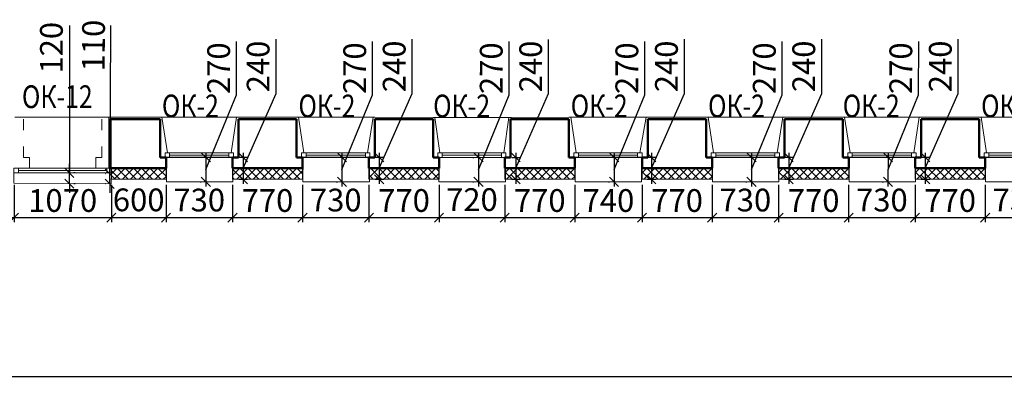
# Model space of a CAD drawing. Units: millimetres. Extents: x 2122 to 374643, y -263809 to 50831.
# Drawn here: x 50086 to 60904, y -251724 to -247747 of the extents above; entities that cross this region are included whole.
import ezdxf

# ---------------------------------------------------------------- set-up
doc = ezdxf.new("R2010")
doc.units = ezdxf.units.MM
doc.linetypes.add('ACAD_ISO03W100', pattern=[30, 12, -18])
for name, color, linetype, lineweight in [('Окна двери', 161, 'Continuous', 13), ('Размеры', 7, 'Continuous', 15), ('Стены', 174, 'Continuous', 50), ('Текст', 250, 'Continuous', 30), ('Штриховка', 75, 'Continuous', 0), ('Штукатурка', 72, 'Continuous', 0)]:
    doc.layers.add(name, color=color, linetype=linetype, lineweight=lineweight)
doc.styles.add('GOST 2.304', font='CS_Gost2304.shx', dxfattribs={"width": 0.8, "oblique": 15})
doc.dimstyles.new('SPDS', dxfattribs={"dimscale": 50, "dimtxt": 2.5, "dimasz": 1, "dimexe": 0.5, "dimexo": 0.625, "dimtad": 1, "dimdec": 0, "dimrnd": 5, "dimtxsty": 'GOST 2.304', "dimblk": 'OBLIQUE', "dimcen": 2.5, "dimdle": 0.5, "dimadec": 0, "dimazin": 2, "dimtfac": 0.75, "dimtdec": 0, "dimtmove": 1, "dimatfit": 3, "dimfxl": 1, "dimtolj": 1, "dimarcsym": 1})
pattern_1 = [(225, (56185.26, -249381.197), (44.9013, -44.9013), []), (315, (56185.26, -249381.197), (44.9013, 44.9013), [])]

# ---------------------------------------------------------------- blocks, each defined once
blk = doc.blocks.new('A$C5AF32F24')
at = {"layer": 'Окна двери', "ltscale": 25}
for p, q in [((-325, 0), (325, 0)), ((-325, -25), (325, -25)), ((325, -50), (-325, -50))]:
    blk.add_line(p, q, dxfattribs=at)
for points in [[(-375, 0), (-325, 0), (-325, -50), (-375, -50)], [(325, 0), (375, 0), (375, -50), (325, -50)]]:
    blk.add_lwpolyline(points, close=True, dxfattribs=at)
blk = doc.blocks.new('A$C56DE423E')
at = {"layer": 'Окна двери', "ltscale": 25}
for p, q in [((-485, 0), (485, 0)), ((-485, -25), (485, -25)), ((485, -50), (-485, -50))]:
    blk.add_line(p, q, dxfattribs=at)
for points in [[(-535, 0), (-485, 0), (-485, -50), (-535, -50)], [(485, 0), (535, 0), (535, -50), (485, -50)]]:
    blk.add_lwpolyline(points, close=True, dxfattribs=at)
blk = doc.blocks.new('_Oblique')
at = {"color": 0, "linetype": 'ByBlock', "lineweight": -2}
blk.add_line((-0.5, -0.5), (0.5, 0.5), dxfattribs=at)
blk = doc.blocks.new('*D996')
at = {"layer": 'DEFPOINTS', "color": 0}
for p in [(50024, -249502), (51094, -249502), (51094, -249924)]:
    blk.add_point(p, dxfattribs=at)
at = {"layer": 'Размеры', "color": 0, "lineweight": -2}
for p, q in [((50024, -249565), (50024, -249974)), ((51094, -249565), (51094, -249974)), ((49974, -249924), (51144, -249924))]:
    blk.add_line(p, q, dxfattribs=at)
at = {"layer": 'Размеры', "color": 0, "lineweight": -2, "xscale": 100, "yscale": 100, "zscale": 100, "rotation": 180}
blk.add_blockref('_Oblique', (50024, -249924), dxfattribs=at)
at = {"layer": 'Размеры', "color": 0, "lineweight": -2, "xscale": 100, "yscale": 100, "zscale": 100}
blk.add_blockref('_Oblique', (51094, -249924), dxfattribs=at)
at = {"layer": 'Размеры', "color": 0, "insert": (50559, -249736), "char_height": 250, "attachment_point": 5, "style": 'GOST 2.304'}
blk.add_mtext('\\A1;1070', dxfattribs=at)
blk = doc.blocks.new('*D997')
at = {"layer": 'DEFPOINTS', "color": 0}
for p in [(51094, -249502), (51694, -249502), (51694, -249924)]:
    blk.add_point(p, dxfattribs=at)
at = {"layer": 'Размеры', "color": 0, "lineweight": -2}
for p, q in [((51094, -249565), (51094, -249974)), ((51694, -249565), (51694, -249974)), ((51044, -249924), (51744, -249924))]:
    blk.add_line(p, q, dxfattribs=at)
at = {"layer": 'Размеры', "color": 0, "lineweight": -2, "xscale": 100, "yscale": 100, "zscale": 100, "rotation": 180}
blk.add_blockref('_Oblique', (51094, -249924), dxfattribs=at)
at = {"layer": 'Размеры', "color": 0, "lineweight": -2, "xscale": 100, "yscale": 100, "zscale": 100}
blk.add_blockref('_Oblique', (51694, -249924), dxfattribs=at)
at = {"layer": 'Размеры', "color": 0, "insert": (51394, -249729), "char_height": 250, "attachment_point": 5, "style": 'GOST 2.304'}
blk.add_mtext('\\A1;600', dxfattribs=at)
blk = doc.blocks.new('*D998')
at = {"layer": 'DEFPOINTS', "color": 0}
for p in [(51694, -249502), (52424, -249502), (52424, -249924)]:
    blk.add_point(p, dxfattribs=at)
at = {"layer": 'Размеры', "color": 0, "lineweight": -2}
for p, q in [((51694, -249565), (51694, -249974)), ((52424, -249565), (52424, -249974)), ((51644, -249924), (52474, -249924))]:
    blk.add_line(p, q, dxfattribs=at)
at = {"layer": 'Размеры', "color": 0, "lineweight": -2, "xscale": 100, "yscale": 100, "zscale": 100, "rotation": 180}
blk.add_blockref('_Oblique', (51694, -249924), dxfattribs=at)
at = {"layer": 'Размеры', "color": 0, "lineweight": -2, "xscale": 100, "yscale": 100, "zscale": 100}
blk.add_blockref('_Oblique', (52424, -249924), dxfattribs=at)
at = {"layer": 'Размеры', "color": 0, "insert": (52059, -249731), "char_height": 250, "attachment_point": 5, "style": 'GOST 2.304'}
blk.add_mtext('\\A1;730', dxfattribs=at)
blk = doc.blocks.new('*D999')
at = {"layer": 'DEFPOINTS', "color": 0}
for p in [(52424, -249502), (53194, -249502), (53194, -249924)]:
    blk.add_point(p, dxfattribs=at)
at = {"layer": 'Размеры', "color": 0, "lineweight": -2}
for p, q in [((52424, -249565), (52424, -249974)), ((53194, -249565), (53194, -249974)), ((52374, -249924), (53244, -249924))]:
    blk.add_line(p, q, dxfattribs=at)
at = {"layer": 'Размеры', "color": 0, "lineweight": -2, "xscale": 100, "yscale": 100, "zscale": 100, "rotation": 180}
blk.add_blockref('_Oblique', (52424, -249924), dxfattribs=at)
at = {"layer": 'Размеры', "color": 0, "lineweight": -2, "xscale": 100, "yscale": 100, "zscale": 100}
blk.add_blockref('_Oblique', (53194, -249924), dxfattribs=at)
at = {"layer": 'Размеры', "color": 0, "insert": (52809, -249736), "char_height": 250, "attachment_point": 5, "style": 'GOST 2.304'}
blk.add_mtext('\\A1;770', dxfattribs=at)
blk = doc.blocks.new('*D1000')
at = {"layer": 'DEFPOINTS', "color": 0}
for p in [(53194, -249502), (53924, -249502), (53924, -249924)]:
    blk.add_point(p, dxfattribs=at)
at = {"layer": 'Размеры', "color": 0, "lineweight": -2}
for p, q in [((53194, -249565), (53194, -249974)), ((53924, -249565), (53924, -249974)), ((53144, -249924), (53974, -249924))]:
    blk.add_line(p, q, dxfattribs=at)
at = {"layer": 'Размеры', "color": 0, "lineweight": -2, "xscale": 100, "yscale": 100, "zscale": 100, "rotation": 180}
blk.add_blockref('_Oblique', (53194, -249924), dxfattribs=at)
at = {"layer": 'Размеры', "color": 0, "lineweight": -2, "xscale": 100, "yscale": 100, "zscale": 100}
blk.add_blockref('_Oblique', (53924, -249924), dxfattribs=at)
at = {"layer": 'Размеры', "color": 0, "insert": (53559, -249731), "char_height": 250, "attachment_point": 5, "style": 'GOST 2.304'}
blk.add_mtext('\\A1;730', dxfattribs=at)
blk = doc.blocks.new('*D1001')
at = {"layer": 'DEFPOINTS', "color": 0}
for p in [(53924, -249502), (54694, -249502), (54694, -249924)]:
    blk.add_point(p, dxfattribs=at)
at = {"layer": 'Размеры', "color": 0, "lineweight": -2}
for p, q in [((53924, -249565), (53924, -249974)), ((54694, -249565), (54694, -249974)), ((53874, -249924), (54744, -249924))]:
    blk.add_line(p, q, dxfattribs=at)
at = {"layer": 'Размеры', "color": 0, "lineweight": -2, "xscale": 100, "yscale": 100, "zscale": 100, "rotation": 180}
blk.add_blockref('_Oblique', (53924, -249924), dxfattribs=at)
at = {"layer": 'Размеры', "color": 0, "lineweight": -2, "xscale": 100, "yscale": 100, "zscale": 100}
blk.add_blockref('_Oblique', (54694, -249924), dxfattribs=at)
at = {"layer": 'Размеры', "color": 0, "insert": (54309, -249736), "char_height": 250, "attachment_point": 5, "style": 'GOST 2.304'}
blk.add_mtext('\\A1;770', dxfattribs=at)
blk = doc.blocks.new('*D1002')
at = {"layer": 'DEFPOINTS', "color": 0}
for p in [(54694, -249502), (55415, -249502), (55415, -249924)]:
    blk.add_point(p, dxfattribs=at)
at = {"layer": 'Размеры', "color": 0, "lineweight": -2}
for p, q in [((54694, -249565), (54694, -249974)), ((55415, -249565), (55415, -249974)), ((54644, -249924), (55465, -249924))]:
    blk.add_line(p, q, dxfattribs=at)
at = {"layer": 'Размеры', "color": 0, "lineweight": -2, "xscale": 100, "yscale": 100, "zscale": 100, "rotation": 180}
blk.add_blockref('_Oblique', (54694, -249924), dxfattribs=at)
at = {"layer": 'Размеры', "color": 0, "lineweight": -2, "xscale": 100, "yscale": 100, "zscale": 100}
blk.add_blockref('_Oblique', (55415, -249924), dxfattribs=at)
at = {"layer": 'Размеры', "color": 0, "insert": (55055, -249726), "char_height": 250, "attachment_point": 5, "style": 'GOST 2.304'}
blk.add_mtext('\\A1;720', dxfattribs=at)
blk = doc.blocks.new('*D1003')
at = {"layer": 'DEFPOINTS', "color": 0}
for p in [(55415, -249502), (56185, -249502), (56185, -249924)]:
    blk.add_point(p, dxfattribs=at)
at = {"layer": 'Размеры', "color": 0, "lineweight": -2}
for p, q in [((55415, -249565), (55415, -249974)), ((56185, -249565), (56185, -249974)), ((55365, -249924), (56235, -249924))]:
    blk.add_line(p, q, dxfattribs=at)
at = {"layer": 'Размеры', "color": 0, "lineweight": -2, "xscale": 100, "yscale": 100, "zscale": 100, "rotation": 180}
blk.add_blockref('_Oblique', (55415, -249924), dxfattribs=at)
at = {"layer": 'Размеры', "color": 0, "lineweight": -2, "xscale": 100, "yscale": 100, "zscale": 100}
blk.add_blockref('_Oblique', (56185, -249924), dxfattribs=at)
at = {"layer": 'Размеры', "color": 0, "insert": (55800, -249736), "char_height": 250, "attachment_point": 5, "style": 'GOST 2.304'}
blk.add_mtext('\\A1;770', dxfattribs=at)
blk = doc.blocks.new('*D1004')
at = {"layer": 'DEFPOINTS', "color": 0}
for p in [(56185, -249502), (56924, -249502), (56924, -249924)]:
    blk.add_point(p, dxfattribs=at)
at = {"layer": 'Размеры', "color": 0, "lineweight": -2}
for p, q in [((56185, -249565), (56185, -249974)), ((56924, -249565), (56924, -249974)), ((56135, -249924), (56974, -249924))]:
    blk.add_line(p, q, dxfattribs=at)
at = {"layer": 'Размеры', "color": 0, "lineweight": -2, "xscale": 100, "yscale": 100, "zscale": 100, "rotation": 180}
blk.add_blockref('_Oblique', (56185, -249924), dxfattribs=at)
at = {"layer": 'Размеры', "color": 0, "lineweight": -2, "xscale": 100, "yscale": 100, "zscale": 100}
blk.add_blockref('_Oblique', (56924, -249924), dxfattribs=at)
at = {"layer": 'Размеры', "color": 0, "insert": (56555, -249736), "char_height": 250, "attachment_point": 5, "style": 'GOST 2.304'}
blk.add_mtext('\\A1;740', dxfattribs=at)
blk = doc.blocks.new('*D1005')
at = {"layer": 'DEFPOINTS', "color": 0}
for p in [(56924, -249502), (57694, -249502), (57694, -249924)]:
    blk.add_point(p, dxfattribs=at)
at = {"layer": 'Размеры', "color": 0, "lineweight": -2}
for p, q in [((56924, -249565), (56924, -249974)), ((57694, -249565), (57694, -249974)), ((56874, -249924), (57744, -249924))]:
    blk.add_line(p, q, dxfattribs=at)
at = {"layer": 'Размеры', "color": 0, "lineweight": -2, "xscale": 100, "yscale": 100, "zscale": 100, "rotation": 180}
blk.add_blockref('_Oblique', (56924, -249924), dxfattribs=at)
at = {"layer": 'Размеры', "color": 0, "lineweight": -2, "xscale": 100, "yscale": 100, "zscale": 100}
blk.add_blockref('_Oblique', (57694, -249924), dxfattribs=at)
at = {"layer": 'Размеры', "color": 0, "insert": (57309, -249736), "char_height": 250, "attachment_point": 5, "style": 'GOST 2.304'}
blk.add_mtext('\\A1;770', dxfattribs=at)
blk = doc.blocks.new('*D1006')
at = {"layer": 'DEFPOINTS', "color": 0}
for p in [(57694, -249502), (58424, -249502), (58424, -249924)]:
    blk.add_point(p, dxfattribs=at)
at = {"layer": 'Размеры', "color": 0, "lineweight": -2}
for p, q in [((57694, -249565), (57694, -249974)), ((58424, -249565), (58424, -249974)), ((57644, -249924), (58474, -249924))]:
    blk.add_line(p, q, dxfattribs=at)
at = {"layer": 'Размеры', "color": 0, "lineweight": -2, "xscale": 100, "yscale": 100, "zscale": 100, "rotation": 180}
blk.add_blockref('_Oblique', (57694, -249924), dxfattribs=at)
at = {"layer": 'Размеры', "color": 0, "lineweight": -2, "xscale": 100, "yscale": 100, "zscale": 100}
blk.add_blockref('_Oblique', (58424, -249924), dxfattribs=at)
at = {"layer": 'Размеры', "color": 0, "insert": (58059, -249731), "char_height": 250, "attachment_point": 5, "style": 'GOST 2.304'}
blk.add_mtext('\\A1;730', dxfattribs=at)
blk = doc.blocks.new('*D1007')
at = {"layer": 'DEFPOINTS', "color": 0}
for p in [(58424, -249502), (59194, -249502), (59194, -249924)]:
    blk.add_point(p, dxfattribs=at)
at = {"layer": 'Размеры', "color": 0, "lineweight": -2}
for p, q in [((58424, -249565), (58424, -249974)), ((59194, -249565), (59194, -249974)), ((58374, -249924), (59244, -249924))]:
    blk.add_line(p, q, dxfattribs=at)
at = {"layer": 'Размеры', "color": 0, "lineweight": -2, "xscale": 100, "yscale": 100, "zscale": 100, "rotation": 180}
blk.add_blockref('_Oblique', (58424, -249924), dxfattribs=at)
at = {"layer": 'Размеры', "color": 0, "lineweight": -2, "xscale": 100, "yscale": 100, "zscale": 100}
blk.add_blockref('_Oblique', (59194, -249924), dxfattribs=at)
at = {"layer": 'Размеры', "color": 0, "insert": (58809, -249736), "char_height": 250, "attachment_point": 5, "style": 'GOST 2.304'}
blk.add_mtext('\\A1;770', dxfattribs=at)
blk = doc.blocks.new('*D1008')
at = {"layer": 'DEFPOINTS', "color": 0}
for p in [(59194, -249502), (59924, -249502), (59924, -249924)]:
    blk.add_point(p, dxfattribs=at)
at = {"layer": 'Размеры', "color": 0, "lineweight": -2}
for p, q in [((59194, -249565), (59194, -249974)), ((59924, -249565), (59924, -249974)), ((59144, -249924), (59974, -249924))]:
    blk.add_line(p, q, dxfattribs=at)
at = {"layer": 'Размеры', "color": 0, "lineweight": -2, "xscale": 100, "yscale": 100, "zscale": 100, "rotation": 180}
blk.add_blockref('_Oblique', (59194, -249924), dxfattribs=at)
at = {"layer": 'Размеры', "color": 0, "lineweight": -2, "xscale": 100, "yscale": 100, "zscale": 100}
blk.add_blockref('_Oblique', (59924, -249924), dxfattribs=at)
at = {"layer": 'Размеры', "color": 0, "insert": (59559, -249731), "char_height": 250, "attachment_point": 5, "style": 'GOST 2.304'}
blk.add_mtext('\\A1;730', dxfattribs=at)
blk = doc.blocks.new('*D1009')
at = {"layer": 'DEFPOINTS', "color": 0}
for p in [(59924, -249502), (60694, -249502), (60694, -249924)]:
    blk.add_point(p, dxfattribs=at)
at = {"layer": 'Размеры', "color": 0, "lineweight": -2}
for p, q in [((59924, -249565), (59924, -249974)), ((60694, -249565), (60694, -249974)), ((59874, -249924), (60744, -249924))]:
    blk.add_line(p, q, dxfattribs=at)
at = {"layer": 'Размеры', "color": 0, "lineweight": -2, "xscale": 100, "yscale": 100, "zscale": 100, "rotation": 180}
blk.add_blockref('_Oblique', (59924, -249924), dxfattribs=at)
at = {"layer": 'Размеры', "color": 0, "lineweight": -2, "xscale": 100, "yscale": 100, "zscale": 100}
blk.add_blockref('_Oblique', (60694, -249924), dxfattribs=at)
at = {"layer": 'Размеры', "color": 0, "insert": (60309, -249736), "char_height": 250, "attachment_point": 5, "style": 'GOST 2.304'}
blk.add_mtext('\\A1;770', dxfattribs=at)
blk = doc.blocks.new('*D1010')
at = {"layer": 'DEFPOINTS', "color": 0}
for p in [(60694, -249502), (61424, -249502), (61424, -249924)]:
    blk.add_point(p, dxfattribs=at)
at = {"layer": 'Размеры', "color": 0, "lineweight": -2}
for p, q in [((60694, -249565), (60694, -249974)), ((61424, -249565), (61424, -249974)), ((60644, -249924), (61474, -249924))]:
    blk.add_line(p, q, dxfattribs=at)
at = {"layer": 'Размеры', "color": 0, "lineweight": -2, "xscale": 100, "yscale": 100, "zscale": 100, "rotation": 180}
blk.add_blockref('_Oblique', (60694, -249924), dxfattribs=at)
at = {"layer": 'Размеры', "color": 0, "lineweight": -2, "xscale": 100, "yscale": 100, "zscale": 100}
blk.add_blockref('_Oblique', (61424, -249924), dxfattribs=at)
at = {"layer": 'Размеры', "color": 0, "insert": (61059, -249731), "char_height": 250, "attachment_point": 5, "style": 'GOST 2.304'}
blk.add_mtext('\\A1;730', dxfattribs=at)
blk = doc.blocks.new('*D1054')
at = {"layer": 'DEFPOINTS', "color": 0, "ltscale": 100}
for p in [(36381, -249503, -16), (96237, -249500), (36381, -251674)]:
    blk.add_point(p, dxfattribs=at)
at = {"layer": 'Размеры', "color": 0, "lineweight": -2, "ltscale": 100}
for p, q in [((96237, -249562), (96237, -251724)), ((36381, -249566), (36381, -251724)), ((96287, -251674), (36331, -251674))]:
    blk.add_line(p, q, dxfattribs=at)
at = {"layer": 'Размеры', "color": 0, "lineweight": -2, "ltscale": 100, "xscale": 100, "yscale": 100, "zscale": 100, "rotation": 180}
blk.add_blockref('_Oblique', (36381, -251674), dxfattribs=at)
at = {"layer": 'Размеры', "color": 0, "lineweight": -2, "ltscale": 100, "xscale": 100, "yscale": 100, "zscale": 100}
blk.add_blockref('_Oblique', (96237, -251674), dxfattribs=at)
at = {"layer": 'Размеры', "color": 0, "ltscale": 100, "insert": (66309, -251480), "char_height": 250, "attachment_point": 5, "style": 'GOST 2.304'}
blk.add_mtext('\\A1;59855', dxfattribs=at)
blk = doc.blocks.new('*D1228')
at = {"layer": 'DEFPOINTS', "color": 0, "ltscale": 100}
for p in [(52434, -249261), (52434, -249502), (52541, -249502)]:
    blk.add_point(p, dxfattribs=at)
at = {"layer": 'Размеры', "color": 0, "lineweight": -2, "ltscale": 100}
for p, q in [((52903, -248560), (52903, -247963)), ((52541, -249382), (52903, -248560)), ((52541, -249211), (52541, -249552)), ((52497, -249261), (52591, -249261)), ((52497, -249502), (52591, -249502))]:
    blk.add_line(p, q, dxfattribs=at)
at = {"layer": 'Размеры', "color": 0, "lineweight": -2, "ltscale": 100, "xscale": 100, "yscale": 100, "zscale": 100}
for p, rotation in [((52541, -249261), 90), ((52541, -249502), 270)]:
    blk.add_blockref('_Oblique', p, dxfattribs=dict(at, rotation=rotation))
at = {"layer": 'Размеры', "color": 0, "ltscale": 100, "insert": (52706, -248262), "char_height": 250, "attachment_point": 5, "rotation": 90, "style": 'GOST 2.304'}
blk.add_mtext('\\A1;240', dxfattribs=at)
blk = doc.blocks.new('*D1229')
at = {"layer": 'DEFPOINTS', "color": 0, "ltscale": 100}
for p in [(52132, -249261), (52132, -249531), (52132, -249531)]:
    blk.add_point(p, dxfattribs=at)
at = {"layer": 'Размеры', "color": 0, "lineweight": -2, "ltscale": 100}
for p, q in [((52468, -248575), (52469, -247988)), ((52132, -249396), (52468, -248575)), ((52132, -249211), (52131, -249581)), ((52070, -249261), (52082, -249261)), ((52069, -249531), (52082, -249531))]:
    blk.add_line(p, q, dxfattribs=at)
at = {"layer": 'Размеры', "color": 0, "lineweight": -2, "ltscale": 100, "xscale": 100, "yscale": 100, "zscale": 100}
for p, rotation in [((52132, -249261), 89.87886879476125), ((52132, -249531), 269.8788687947613)]:
    blk.add_blockref('_Oblique', p, dxfattribs=dict(at, rotation=rotation))
at = {"layer": 'Размеры', "color": 0, "ltscale": 100, "insert": (52272, -248281), "char_height": 250, "attachment_point": 5, "rotation": 89.8789, "style": 'GOST 2.304'}
blk.add_mtext('\\A1;270', dxfattribs=at)
blk = doc.blocks.new('*D1230')
at = {"layer": 'DEFPOINTS', "color": 0, "ltscale": 100}
for p in [(53929, -249261), (53929, -249502), (54036, -249502)]:
    blk.add_point(p, dxfattribs=at)
at = {"layer": 'Размеры', "color": 0, "lineweight": -2, "ltscale": 100}
for p, q in [((54398, -248560), (54398, -247963)), ((54036, -249382), (54398, -248560)), ((54036, -249211), (54036, -249552)), ((53992, -249261), (54086, -249261)), ((53992, -249502), (54086, -249502))]:
    blk.add_line(p, q, dxfattribs=at)
at = {"layer": 'Размеры', "color": 0, "lineweight": -2, "ltscale": 100, "xscale": 100, "yscale": 100, "zscale": 100}
for p, rotation in [((54036, -249261), 90), ((54036, -249502), 270)]:
    blk.add_blockref('_Oblique', p, dxfattribs=dict(at, rotation=rotation))
at = {"layer": 'Размеры', "color": 0, "ltscale": 100, "insert": (54201, -248261), "char_height": 250, "attachment_point": 5, "rotation": 90, "style": 'GOST 2.304'}
blk.add_mtext('\\A1;240', dxfattribs=at)
blk = doc.blocks.new('*D1231')
at = {"layer": 'DEFPOINTS', "color": 0, "ltscale": 100}
for p in [(53627, -249261), (53627, -249531), (53627, -249531)]:
    blk.add_point(p, dxfattribs=at)
at = {"layer": 'Размеры', "color": 0, "lineweight": -2, "ltscale": 100}
for p, q in [((53963, -248574), (53964, -247987)), ((53627, -249396), (53963, -248574)), ((53627, -249211), (53626, -249581)), ((53565, -249261), (53577, -249261)), ((53564, -249530), (53577, -249530))]:
    blk.add_line(p, q, dxfattribs=at)
at = {"layer": 'Размеры', "color": 0, "lineweight": -2, "ltscale": 100, "xscale": 100, "yscale": 100, "zscale": 100}
for p, rotation in [((53627, -249261), 89.87886879476125), ((53627, -249531), 269.8788687947613)]:
    blk.add_blockref('_Oblique', p, dxfattribs=dict(at, rotation=rotation))
at = {"layer": 'Размеры', "color": 0, "ltscale": 100, "insert": (53767, -248281), "char_height": 250, "attachment_point": 5, "rotation": 89.8789, "style": 'GOST 2.304'}
blk.add_mtext('\\A1;270', dxfattribs=at)
blk = doc.blocks.new('*D1232')
at = {"layer": 'DEFPOINTS', "color": 0, "ltscale": 100}
for p in [(55429, -249262), (55429, -249503), (55536, -249503)]:
    blk.add_point(p, dxfattribs=at)
at = {"layer": 'Размеры', "color": 0, "lineweight": -2, "ltscale": 100}
for p, q in [((55898, -248561), (55898, -247964)), ((55536, -249382), (55898, -248561)), ((55536, -249212), (55536, -249553)), ((55492, -249262), (55586, -249262)), ((55492, -249503), (55586, -249503))]:
    blk.add_line(p, q, dxfattribs=at)
at = {"layer": 'Размеры', "color": 0, "lineweight": -2, "ltscale": 100, "xscale": 100, "yscale": 100, "zscale": 100}
for p, rotation in [((55536, -249262), 90), ((55536, -249503), 270)]:
    blk.add_blockref('_Oblique', p, dxfattribs=dict(at, rotation=rotation))
at = {"layer": 'Размеры', "color": 0, "ltscale": 100, "insert": (55701, -248262), "char_height": 250, "attachment_point": 5, "rotation": 90, "style": 'GOST 2.304'}
blk.add_mtext('\\A1;240', dxfattribs=at)
blk = doc.blocks.new('*D1233')
at = {"layer": 'DEFPOINTS', "color": 0, "ltscale": 100}
for p in [(55127, -249262), (55127, -249531), (55127, -249531)]:
    blk.add_point(p, dxfattribs=at)
at = {"layer": 'Размеры', "color": 0, "lineweight": -2, "ltscale": 100}
for p, q in [((55463, -248575), (55464, -247988)), ((55127, -249397), (55463, -248575)), ((55127, -249212), (55126, -249581)), ((55065, -249262), (55077, -249262)), ((55064, -249531), (55077, -249531))]:
    blk.add_line(p, q, dxfattribs=at)
at = {"layer": 'Размеры', "color": 0, "lineweight": -2, "ltscale": 100, "xscale": 100, "yscale": 100, "zscale": 100}
for p, rotation in [((55127, -249262), 89.87886879476125), ((55127, -249531), 269.8788687947613)]:
    blk.add_blockref('_Oblique', p, dxfattribs=dict(at, rotation=rotation))
at = {"layer": 'Размеры', "color": 0, "ltscale": 100, "insert": (55267, -248281), "char_height": 250, "attachment_point": 5, "rotation": 89.8789, "style": 'GOST 2.304'}
blk.add_mtext('\\A1;270', dxfattribs=at)
blk = doc.blocks.new('*D1234')
at = {"layer": 'DEFPOINTS', "color": 0, "ltscale": 100}
for p in [(56920, -249261), (56920, -249502), (57027, -249502)]:
    blk.add_point(p, dxfattribs=at)
at = {"layer": 'Размеры', "color": 0, "lineweight": -2, "ltscale": 100}
for p, q in [((57389, -248560), (57389, -247963)), ((57027, -249382), (57389, -248560)), ((57027, -249211), (57027, -249552)), ((56982, -249261), (57077, -249261)), ((56982, -249502), (57077, -249502))]:
    blk.add_line(p, q, dxfattribs=at)
at = {"layer": 'Размеры', "color": 0, "lineweight": -2, "ltscale": 100, "xscale": 100, "yscale": 100, "zscale": 100}
for p, rotation in [((57027, -249261), 90), ((57027, -249502), 270)]:
    blk.add_blockref('_Oblique', p, dxfattribs=dict(at, rotation=rotation))
at = {"layer": 'Размеры', "color": 0, "ltscale": 100, "insert": (57192, -248261), "char_height": 250, "attachment_point": 5, "rotation": 90, "style": 'GOST 2.304'}
blk.add_mtext('\\A1;240', dxfattribs=at)
blk = doc.blocks.new('*D1235')
at = {"layer": 'DEFPOINTS', "color": 0, "ltscale": 100}
for p in [(56618, -249261), (56617, -249531), (56617, -249531)]:
    blk.add_point(p, dxfattribs=at)
at = {"layer": 'Размеры', "color": 0, "lineweight": -2, "ltscale": 100}
for p, q in [((56954, -248574), (56955, -247987)), ((56617, -249396), (56954, -248574)), ((56618, -249211), (56617, -249581)), ((56555, -249261), (56568, -249261)), ((56555, -249530), (56567, -249530))]:
    blk.add_line(p, q, dxfattribs=at)
at = {"layer": 'Размеры', "color": 0, "lineweight": -2, "ltscale": 100, "xscale": 100, "yscale": 100, "zscale": 100}
for p, rotation in [((56618, -249261), 89.87886879476125), ((56617, -249531), 269.8788687947613)]:
    blk.add_blockref('_Oblique', p, dxfattribs=dict(at, rotation=rotation))
at = {"layer": 'Размеры', "color": 0, "ltscale": 100, "insert": (56757, -248281), "char_height": 250, "attachment_point": 5, "rotation": 89.8789, "style": 'GOST 2.304'}
blk.add_mtext('\\A1;270', dxfattribs=at)
blk = doc.blocks.new('*D1236')
at = {"layer": 'DEFPOINTS', "color": 0, "ltscale": 100}
for p in [(58429, -249261), (58429, -249502), (58536, -249502)]:
    blk.add_point(p, dxfattribs=at)
at = {"layer": 'Размеры', "color": 0, "lineweight": -2, "ltscale": 100}
for p, q in [((58898, -248560), (58898, -247963)), ((58536, -249382), (58898, -248560)), ((58536, -249211), (58536, -249552)), ((58492, -249261), (58586, -249261)), ((58492, -249502), (58586, -249502))]:
    blk.add_line(p, q, dxfattribs=at)
at = {"layer": 'Размеры', "color": 0, "lineweight": -2, "ltscale": 100, "xscale": 100, "yscale": 100, "zscale": 100}
for p, rotation in [((58536, -249261), 90), ((58536, -249502), 270)]:
    blk.add_blockref('_Oblique', p, dxfattribs=dict(at, rotation=rotation))
at = {"layer": 'Размеры', "color": 0, "ltscale": 100, "insert": (58701, -248261), "char_height": 250, "attachment_point": 5, "rotation": 90, "style": 'GOST 2.304'}
blk.add_mtext('\\A1;240', dxfattribs=at)
blk = doc.blocks.new('*D1237')
at = {"layer": 'DEFPOINTS', "color": 0, "ltscale": 100}
for p in [(58127, -249261), (58127, -249531), (58127, -249531)]:
    blk.add_point(p, dxfattribs=at)
at = {"layer": 'Размеры', "color": 0, "lineweight": -2, "ltscale": 100}
for p, q in [((58463, -248574), (58464, -247987)), ((58127, -249396), (58463, -248574)), ((58127, -249211), (58126, -249581)), ((58065, -249261), (58077, -249261)), ((58064, -249530), (58077, -249530))]:
    blk.add_line(p, q, dxfattribs=at)
at = {"layer": 'Размеры', "color": 0, "lineweight": -2, "ltscale": 100, "xscale": 100, "yscale": 100, "zscale": 100}
for p, rotation in [((58127, -249261), 89.87886879476125), ((58127, -249531), 269.8788687947613)]:
    blk.add_blockref('_Oblique', p, dxfattribs=dict(at, rotation=rotation))
at = {"layer": 'Размеры', "color": 0, "ltscale": 100, "insert": (58267, -248281), "char_height": 250, "attachment_point": 5, "rotation": 89.8789, "style": 'GOST 2.304'}
blk.add_mtext('\\A1;270', dxfattribs=at)
blk = doc.blocks.new('*D1238')
at = {"layer": 'DEFPOINTS', "color": 0, "ltscale": 100}
for p in [(59929, -249261), (59929, -249502), (60036, -249502)]:
    blk.add_point(p, dxfattribs=at)
at = {"layer": 'Размеры', "color": 0, "lineweight": -2, "ltscale": 100}
for p, q in [((60398, -248560), (60398, -247963)), ((60036, -249382), (60398, -248560)), ((60036, -249211), (60036, -249552)), ((59992, -249261), (60086, -249261)), ((59992, -249502), (60086, -249502))]:
    blk.add_line(p, q, dxfattribs=at)
at = {"layer": 'Размеры', "color": 0, "lineweight": -2, "ltscale": 100, "xscale": 100, "yscale": 100, "zscale": 100}
for p, rotation in [((60036, -249261), 90), ((60036, -249502), 270)]:
    blk.add_blockref('_Oblique', p, dxfattribs=dict(at, rotation=rotation))
at = {"layer": 'Размеры', "color": 0, "ltscale": 100, "insert": (60201, -248261), "char_height": 250, "attachment_point": 5, "rotation": 90, "style": 'GOST 2.304'}
blk.add_mtext('\\A1;240', dxfattribs=at)
blk = doc.blocks.new('*D1239')
at = {"layer": 'DEFPOINTS', "color": 0, "ltscale": 100}
for p in [(59627, -249261), (59627, -249531), (59627, -249531)]:
    blk.add_point(p, dxfattribs=at)
at = {"layer": 'Размеры', "color": 0, "lineweight": -2, "ltscale": 100}
for p, q in [((59963, -248574), (59964, -247987)), ((59627, -249396), (59963, -248574)), ((59627, -249211), (59626, -249581)), ((59565, -249261), (59577, -249261)), ((59564, -249530), (59577, -249530))]:
    blk.add_line(p, q, dxfattribs=at)
at = {"layer": 'Размеры', "color": 0, "lineweight": -2, "ltscale": 100, "xscale": 100, "yscale": 100, "zscale": 100}
for p, rotation in [((59627, -249261), 89.87886879476125), ((59627, -249531), 269.8788687947613)]:
    blk.add_blockref('_Oblique', p, dxfattribs=dict(at, rotation=rotation))
at = {"layer": 'Размеры', "color": 0, "ltscale": 100, "insert": (59767, -248281), "char_height": 250, "attachment_point": 5, "rotation": 89.8789, "style": 'GOST 2.304'}
blk.add_mtext('\\A1;270', dxfattribs=at)
blk = doc.blocks.new('*D1274')
at = {"layer": 'DEFPOINTS', "color": 0, "ltscale": 100}
for p in [(50632, -249432), (50632, -249432), (50632, -249551)]:
    blk.add_point(p, dxfattribs=at)
at = {"layer": 'Размеры', "color": 0, "lineweight": -2, "ltscale": 100}
for p, q in [((50632, -247813), (50632, -249432)), ((50632, -249432), (50632, -249332)), ((50632, -249551), (50632, -249432)), ((50632, -249551), (50632, -249432)), ((50695, -249432), (50682, -249432)), ((50632, -249551), (50632, -249651)), ((50695, -249551), (50682, -249551))]:
    blk.add_line(p, q, dxfattribs=at)
at = {"layer": 'Размеры', "color": 0, "lineweight": -2, "ltscale": 100, "xscale": 100, "yscale": 100, "zscale": 100}
for p, rotation in [((50632, -249432), 269.9976073161703), ((50632, -249551), 89.9976073161703)]:
    blk.add_blockref('_Oblique', p, dxfattribs=dict(at, rotation=rotation))
at = {"layer": 'Размеры', "color": 0, "ltscale": 100, "insert": (50435, -248056), "char_height": 250, "attachment_point": 5, "rotation": 89.9976, "style": 'GOST 2.304'}
blk.add_mtext('\\A1;120', dxfattribs=at)
blk = doc.blocks.new('*D1275')
at = {"layer": 'DEFPOINTS', "color": 0, "ltscale": 100}
for p in [(51077, -249442), (51094, -249442), (51093, -249552)]:
    blk.add_point(p, dxfattribs=at)
at = {"layer": 'Размеры', "color": 0, "lineweight": -2, "ltscale": 100}
for p, q in [((51085, -247812), (51077, -249442)), ((51077, -249442), (51077, -249342)), ((51031, -249441), (51027, -249441)), ((51076, -249552), (51077, -249442)), ((51076, -249552), (51077, -249442)), ((51031, -249551), (51026, -249551)), ((51076, -249552), (51076, -249652))]:
    blk.add_line(p, q, dxfattribs=at)
at = {"layer": 'Размеры', "color": 0, "lineweight": -2, "ltscale": 100, "xscale": 100, "yscale": 100, "zscale": 100}
for p, rotation in [((51077, -249442), 269.7046705908385), ((51076, -249552), 89.70467059083843)]:
    blk.add_blockref('_Oblique', p, dxfattribs=dict(at, rotation=rotation))
at = {"layer": 'Размеры', "color": 0, "ltscale": 100, "insert": (50897, -248032), "char_height": 250, "attachment_point": 5, "rotation": 89.7047, "style": 'GOST 2.304'}
blk.add_mtext('\\A1;110', dxfattribs=at)

msp = doc.modelspace()

# ---------------------------------------------------------------- hatches: boundary and pattern name
at = {"layer": 'Штриховка'}
h = msp.add_hatch(dxfattribs=at)
h.set_pattern_fill('ANSI37', color=256, scale=20, style=0)
h.set_pattern_definition(pattern_1)
h.paths.add_polyline_path([(51093.7, -249381.2), (51093.7, -249501.8), (51694.2, -249501.8), (51694.2, -249381.2)])
h = msp.add_hatch(dxfattribs=at)
h.set_pattern_fill('ANSI37', color=256, scale=20, style=0)
h.set_pattern_definition(pattern_1)
h.paths.add_polyline_path([(52424.2, -249501.9), (53194.2, -249501.9), (53194.2, -249381.2), (52424.2, -249381.2)])
h = msp.add_hatch(dxfattribs=at)
h.set_pattern_fill('ANSI37', color=256, scale=20, style=0)
h.set_pattern_definition(pattern_1)
h.paths.add_polyline_path([(53924.2, -249501.9), (54694.2, -249502), (54694.2, -249381.7), (53924.2, -249381.7)])
h = msp.add_hatch(dxfattribs=at)
h.set_pattern_fill('ANSI37', color=256, scale=20, style=0)
h.set_pattern_definition(pattern_1)
h.paths.add_polyline_path([(55415.3, -249502), (56185.3, -249502), (56185.3, -249381.2), (55415.3, -249381.2)])
h.paths.add_polyline_path([(55519.8, -249466), (54919.1, -249441.6), (54845.5, -249716.3), (55446.3, -249740.8)], flags=9)
h = msp.add_hatch(dxfattribs=at)
h.set_pattern_fill('ANSI37', color=256, scale=20, style=0)
h.set_pattern_definition([(225, (57694.236, -249381.197), (44.9013, -44.9013), []), (315, (57694.236, -249381.197), (44.9013, 44.9013), [])])
h.paths.add_polyline_path([(56924.2, -249502.1), (57694.2, -249502.1), (57694.2, -249381.2), (56924.2, -249381.2)])
h.paths.add_polyline_path([(57005.8, -249422.7), (56405, -249398.2), (56331.4, -249673), (56932.2, -249697.4)], flags=9)
h = msp.add_hatch(dxfattribs=at)
h.set_pattern_fill('ANSI37', color=256, scale=20, style=0)
h.set_pattern_definition([(225, (59194.236, -249381.197), (44.9013, -44.9013), []), (315, (59194.236, -249381.197), (44.9013, 44.9013), [])])
h.paths.add_polyline_path([(58424.2, -249502.1), (59194.2, -249502.2), (59194.2, -249381.2), (58424.2, -249381.2)])
h = msp.add_hatch(dxfattribs=at)
h.set_pattern_fill('ANSI37', color=256, scale=20, style=0)
h.set_pattern_definition([(225, (60694.236, -249381.197), (44.9013, -44.9013), []), (315, (60694.236, -249381.197), (44.9013, 44.9013), [])])
h.paths.add_polyline_path([(59924.2, -249502.2), (60694.2, -249502.2), (60694.2, -249381.2), (59924.2, -249381.2)])
h.paths.add_polyline_path([(60041.2, -249466), (59440.4, -249441.6), (59366.8, -249716.3), (59967.6, -249740.8)], flags=9)

# ---------------------------------------------------------------- linework, layer by layer
at = {"layer": 'Окна двери', "ltscale": 200}
for points in [[(51699.2, -249261.2), (52429.2, -249261.2), (52427.9, -249531.2), (51697.9, -249529.7), (51699.2, -249261.2)], [(53199.2, -249261.2), (53929.2, -249261.2), (53927.9, -249531.2), (53197.9, -249529.7), (53199.2, -249261.2)], [(54694.2, -249261.7), (55424.2, -249261.7), (55422.9, -249531.7), (54692.9, -249530.2), (54694.2, -249261.7)], [(56189.7, -249261.2), (56919.7, -249261.2), (56918.4, -249531.2), (56188.4, -249529.7), (56189.7, -249261.2)], [(57699.2, -249261.2), (58429.2, -249261.2), (58427.9, -249531.2), (57697.9, -249529.7), (57699.2, -249261.2)], [(59199.2, -249261.2), (59929.2, -249261.2), (59927.9, -249531.2), (59197.9, -249529.7), (59199.2, -249261.2)], [(60699.2, -249261.2), (61429.2, -249261.2), (61427.9, -249531.2), (60697.9, -249529.7), (60699.2, -249261.2)], [(51093.9, -249431.8), (51093.2, -249551.8), (50022.4, -249545.4), (50023.9, -249431.7), (51093.6, -249431.8)]]:
    msp.add_lwpolyline(points, dxfattribs=at)
at = {"layer": 'Стены', "lineweight": 9, "ltscale": 100}
for p, q in [((51084.2, -248821.2), (50034.2, -248821.2)), ((52489.2, -248821.2), (51629.2, -248821.2)), ((53989.2, -248821.2), (53129.2, -248821.2)), ((55489.2, -248821.7), (54629.2, -248821.7)), ((56989.2, -248821.2), (56120.3, -248821.2)), ((58489.2, -248821.2), (57629.2, -248821.2)), ((59989.2, -248821.2), (59129.2, -248821.2)), ((61489.2, -248821.2), (60629.2, -248821.2)), ((51019.2, -249381.2), (50099.2, -249381.2))]:
    msp.add_line(p, q, dxfattribs=at)
at = {"layer": 'Стены', "linetype": 'ACAD_ISO03W100', "lineweight": 9, "ltscale": 10}
for p, q in [((50129.2, -248841.2), (50129.2, -249261.2)), ((50989.2, -249261.2), (50989.2, -248841.2)), ((50129.2, -249261.2), (50194.2, -249261.2)), ((50194.2, -249261.2), (50194.2, -249381.2)), ((50924.2, -249381.2), (50924.2, -249261.2)), ((50924.2, -249261.2), (50989.2, -249261.2))]:
    msp.add_line(p, q, dxfattribs=at)
at = {"layer": 'Стены', "ltscale": 100}
for p, q in [((51084.2, -248841.2), (51629.2, -248841.2)), ((51084.2, -249381.2), (51084.2, -248841.2)), ((51629.2, -248841.2), (51629.2, -249261.2)), ((52489.2, -249261.2), (52489.2, -248841.2)), ((52489.2, -248841.2), (53129.2, -248841.2)), ((53129.2, -248841.2), (53129.2, -249261.2)), ((53989.2, -249261.7), (53989.2, -248841.7)), ((53989.2, -248841.7), (54629.2, -248841.7)), ((54629.2, -248841.7), (54629.2, -249261.7)), ((55480.3, -248841.2), (56120.3, -248841.2)), ((55480.3, -249261.2), (55480.3, -248841.2)), ((56120.3, -248841.2), (56120.3, -249261.2)), ((56989.2, -249261.2), (56989.2, -248841.2)), ((56989.2, -248841.2), (57629.2, -248841.2)), ((57629.2, -248841.2), (57629.2, -249261.2)), ((58489.2, -249261.2), (58489.2, -248841.2)), ((58489.2, -248841.2), (59129.2, -248841.2)), ((59129.2, -248841.2), (59129.2, -249261.2)), ((59989.2, -249261.2), (59989.2, -248841.2)), ((59989.2, -248841.2), (60629.2, -248841.2)), ((60629.2, -248841.2), (60629.2, -249261.2)), ((51629.2, -249261.2), (51694.2, -249261.2)), ((51694.2, -249261.2), (51694.2, -249381.2)), ((52424.2, -249381.2), (52424.2, -249261.2)), ((52424.2, -249261.2), (52489.2, -249261.2)), ((53129.2, -249261.2), (53194.2, -249261.2)), ((53194.2, -249261.2), (53194.2, -249381.2)), ((53924.2, -249381.7), (53924.2, -249261.7)), ((53924.2, -249261.7), (53989.2, -249261.7)), ((54629.2, -249261.7), (54694.2, -249261.7)), ((54694.2, -249261.7), (54694.2, -249381.7)), ((55415.3, -249381.2), (55415.3, -249261.2)), ((55415.3, -249261.2), (55480.3, -249261.2)), ((56120.3, -249261.2), (56185.3, -249261.2)), ((56185.3, -249261.2), (56185.3, -249381.2)), ((56924.2, -249381.2), (56924.2, -249261.2)), ((56924.2, -249261.2), (56989.2, -249261.2)), ((57629.2, -249261.2), (57694.2, -249261.2)), ((57694.2, -249261.2), (57694.2, -249381.2)), ((58424.2, -249381.2), (58424.2, -249261.2)), ((58424.2, -249261.2), (58489.2, -249261.2)), ((59129.2, -249261.2), (59194.2, -249261.2)), ((59194.2, -249261.2), (59194.2, -249381.2)), ((59924.2, -249381.2), (59924.2, -249261.2)), ((59924.2, -249261.2), (59989.2, -249261.2)), ((60629.2, -249261.2), (60694.2, -249261.2)), ((60694.2, -249261.2), (60694.2, -249381.2)), ((51694.2, -249381.2), (51084.2, -249381.2)), ((53194.2, -249381.2), (52424.2, -249381.2)), ((54694.2, -249381.7), (53924.2, -249381.7)), ((56185.3, -249381.2), (55415.3, -249381.2)), ((57694.2, -249381.2), (56924.2, -249381.2)), ((59194.2, -249381.2), (58424.2, -249381.2)), ((60694.2, -249381.2), (59924.2, -249381.2))]:
    msp.add_line(p, q, dxfattribs=at)
at = {"layer": 'Штриховка', "ltscale": 100}
for p, q in [((51093.7, -249381.2), (51093.7, -249502.2)), ((51694.2, -249381.2), (51694.2, -249502.2)), ((52424.2, -249381.2), (52424.2, -249502.2)), ((53194.2, -249381.2), (53194.2, -249502.2)), ((53924.2, -249381.2), (53924.2, -249502.2)), ((54694.2, -249381.2), (54694.2, -249502.2)), ((55415.3, -249381.2), (55415.3, -249502.2)), ((56185.3, -249381.2), (56185.3, -249502.2)), ((56924.2, -249381.2), (56924.2, -249502.2)), ((57694.2, -249381.2), (57694.2, -249502.2)), ((58424.2, -249381.2), (58424.2, -249502.2)), ((59194.2, -249381.2), (59194.2, -249502.2)), ((59924.2, -249381.2), (59924.2, -249502.2)), ((60694.2, -249381.2), (60694.2, -249502.2)), ((51093.7, -249502.2), (51694.2, -249502.2)), ((52424.2, -249502.2), (53194.2, -249502.2)), ((53924.2, -249502.2), (54694.2, -249502.2)), ((55415.3, -249502.2), (56185.3, -249502.2)), ((56924.2, -249502.2), (57694.2, -249502.2)), ((58424.2, -249502.2), (59194.2, -249502.2)), ((59924.2, -249502.2), (60694.2, -249502.2))]:
    msp.add_line(p, q, dxfattribs=at)
at = {"layer": 'Штукатурка'}
for points in [[(51709.2, -249211), (51649.2, -248821.2), (51064.2, -248821.2), (51064.2, -249381.8)], [(53209.2, -249211), (53149.2, -248821.2), (52469.2, -248821.2), (52409.2, -249211.1)], [(54704.2, -249211.6), (54649.2, -248821.7), (53969.2, -248821.2), (53909.2, -249211.1)], [(56199.8, -249211), (56140.3, -248821.2), (55460.2, -248821.7), (55404.2, -249211.6)], [(57709.2, -249211), (57649.2, -248821.2), (56969.2, -248821.2), (56899.8, -249211.1)], [(59209.2, -249211), (59149.2, -248821.2), (58469.2, -248821.2), (58409.2, -249211.1)], [(60709.2, -249211), (60649.2, -248821.2), (59969.2, -248821.2), (59909.2, -249211.1)]]:
    msp.add_lwpolyline(points, dxfattribs=at)

# ---------------------------------------------------------------- block references
at = {"layer": 'Окна двери', "ltscale": 25}
for name, p, rotation in [('A$C5AF32F24', (52059.2, -249211.1), 359.9976073161728), ('A$C5AF32F24', (53559.2, -249211.1), 359.9976073161728), ('A$C5AF32F24', (55054.2, -249211.6), 359.9976073161728), ('A$C5AF32F24', (56549.8, -249211.1), 359.9976073161728), ('A$C5AF32F24', (58059.2, -249211.1), 359.9976073161728), ('A$C5AF32F24', (59559.2, -249211.1), 359.9976073161728), ('A$C5AF32F24', (61059.2, -249211.1), 359.9976073161728), ('A$C56DE423E', (50558.7, -249431.7), 179.9976073161682)]:
    msp.add_blockref(name, p, dxfattribs=dict(at, rotation=rotation))

# ---------------------------------------------------------------- texts
at = {"layer": 'Текст', "ltscale": 100, "style": 'GOST 2.304', "oblique": 15, "width": 0.8}
for s, p in [('ОК-12', (50111.2, -248719.6)), ('ОК-2', (51649.2, -248821.2)), ('ОК-2', (53149.2, -248821.2)), ('ОК-2', (54629.2, -248821.7)), ('ОК-2', (56140.3, -248821.2)), ('ОК-2', (57649.2, -248821.2)), ('ОК-2', (59129.2, -248821.2)), ('ОК-2', (60649.2, -248821.2))]:
    msp.add_text(s, height=250, rotation=359.99035, dxfattribs=at).set_placement(p)

# ---------------------------------------------------------------- dimensions: what is measured, and where the dimension line sits
at = {"layer": 'Размеры', "ltscale": 100}
for base, p1, p2, angle, override, picture, middle in [((50632.1, -249431.7), (50632.1, -249551.4), (50632.1, -249431.7), 89.99761, {"dimscale": 100, "dimlfac": 1, "dimtxsty": 'GOST 2.304', "dimtolj": 1}, '*D1274', (50632.1, -248056.4)), ((51076.9, -249441.6), (51093.2, -249551.8), (51093.7, -249441.7), 89.70467, {"dimscale": 100}, '*D1275', (51186.8, -248033.7)), ((52131.5, -249530.7), (52132.1, -249261.3), (52131.5, -249530.7), 269.87887, {"dimscale": 100}, '*D1229', (52468.3, -248512.1)), ((52541.4, -249502.3), (52434.2, -249261.3), (52434.2, -249502.3), 270, {"dimscale": 100}, '*D1228', (52903.2, -248497.5)), ((53626.5, -249530.6), (53627.1, -249261.2), (53626.5, -249530.6), 269.87887, {"dimscale": 100}, '*D1231', (53963.3, -248512)), ((54036.4, -249502.2), (53929.2, -249261.2), (53929.2, -249502.2), 270, {"dimscale": 100}, '*D1230', (54398.2, -248497.4)), ((55126.5, -249531.2), (55127.1, -249261.8), (55126.5, -249531.2), 269.87887, {"dimscale": 100}, '*D1233', (55463.3, -248512.6)), ((55536.4, -249502.8), (55429.2, -249261.8), (55429.2, -249502.8), 270, {"dimscale": 100}, '*D1232', (55898.2, -248498)), ((56617.1, -249530.6), (56617.6, -249261.2), (56617.1, -249530.6), 269.87887, {"dimscale": 100}, '*D1235', (56953.8, -248512)), ((57026.9, -249502.2), (56919.7, -249261.2), (56919.7, -249502.2), 270, {"dimscale": 100}, '*D1234', (57388.7, -248497.4)), ((58126.5, -249530.6), (58127.1, -249261.2), (58126.5, -249530.6), 269.87887, {"dimscale": 100}, '*D1237', (58463.3, -248512)), ((58536.4, -249502.2), (58429.2, -249261.2), (58429.2, -249502.2), 270, {"dimscale": 100}, '*D1236', (58898.2, -248497.4)), ((59626.5, -249530.6), (59627.1, -249261.2), (59626.5, -249530.6), 269.87887, {"dimscale": 100}, '*D1239', (59963.3, -248512)), ((60036.4, -249502.2), (59929.2, -249261.2), (59929.2, -249502.2), 270, {"dimscale": 100}, '*D1238', (60398.2, -248497.4))]:
    dim = msp.add_linear_dim(base=base, p1=p1, p2=p2, angle=angle, dimstyle='SPDS', override=override, dxfattribs=at)
    dim.commit()
    dim.dimension.update_dxf_attribs({"geometry": picture, "text_midpoint": middle, "dimtype": 161})
dim = msp.add_linear_dim(base=(36380.9, -251674.3), p1=(96236.9, -249499.9), p2=(36380.9, -249503.1, -16.4), dimstyle='SPDS', override={"dimscale": 100}, dxfattribs=at)
dim.commit()
dim.dimension.update_dxf_attribs({"geometry": '*D1054', "text_midpoint": (66308.9, -251479.6)})
at = {"layer": 'Размеры'}
for base, p1, p2, picture, middle in [((51093.7, -249923.5), (50023.7, -249502.2), (51093.7, -249502.2), '*D996', (50558.7, -249736)), ((51694.2305, -249923.5279), (51093.7341, -249502.1564), (51694.2305, -249502.1815), '*D997', (51393.9823, -249728.7937)), ((52424.2, -249923.5), (51694.2, -249502.2), (52424.2, -249502.2), '*D998', (52059.2, -249730.9)), ((53194.2, -249923.5), (52424.2, -249502.2), (53194.2, -249502.2), '*D999', (52809.2, -249736)), ((53924.2, -249923.5), (53194.2, -249502.2), (53924.2, -249502.2), '*D1000', (53559.2, -249730.9)), ((54694.2, -249923.5), (53924.2, -249502.2), (54694.2, -249502.2), '*D1001', (54309.2, -249736)), ((55415.3, -249923.5), (54694.2, -249502.2), (55415.3, -249502.2), '*D1002', (55054.7, -249726.3)), ((56185.3, -249923.5), (55415.3, -249502.2), (56185.3, -249502.2), '*D1003', (55800.3, -249736)), ((56924.2, -249923.5), (56185.3, -249502.2), (56924.2, -249502.2), '*D1004', (56554.7, -249736)), ((57694.2, -249923.5), (56924.2, -249502.2), (57694.2, -249502.2), '*D1005', (57309.2, -249736)), ((58424.2, -249923.5), (57694.2, -249502.2), (58424.2, -249502.2), '*D1006', (58059.2, -249730.9)), ((59194.2, -249923.5), (58424.2, -249502.2), (59194.2, -249502.3), '*D1007', (58809.2, -249736)), ((59924.2, -249923.5), (59194.2, -249502.3), (59924.2, -249502.2), '*D1008', (59559.2, -249730.9)), ((60694.2, -249923.5), (59924.2, -249502.2), (60694.2, -249502.2), '*D1009', (60309.2, -249736)), ((61424.2, -249923.5), (60694.2, -249502.2), (61424.2, -249502.2), '*D1010', (61059.2, -249730.9))]:
    dim = msp.add_linear_dim(base=base, p1=p1, p2=p2, dimstyle='SPDS', override={"dimscale": 100, "dimlfac": 1, "dimtxsty": 'GOST 2.304', "dimtolj": 1}, dxfattribs=at)
    dim.commit()
    dim.dimension.update_dxf_attribs({"geometry": picture, "text_midpoint": middle})

doc.saveas('drawing.dxf')
